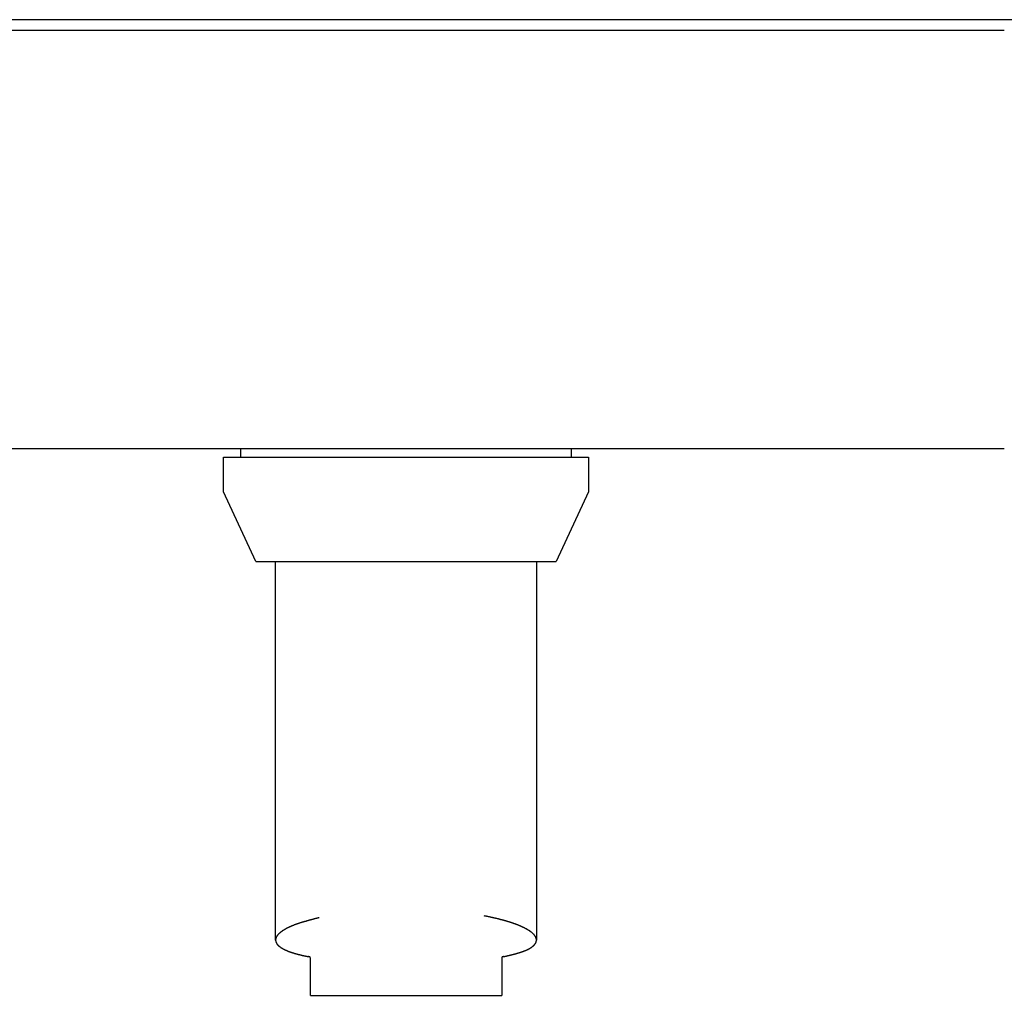
# Model space of a CAD drawing. Extents: x -3347 to 3483, y -1752 to 1323.
# Drawn here: x 979 to 1092, y -1521 to -1409 of the extents above; entities that cross this region are included whole.
import ezdxf

# ---------------------------------------------------------------- set-up
doc = ezdxf.new("R2010")
doc.units = 0
doc.header["$MEASUREMENT"] = 0
doc.linetypes.add('SLD-DASHED', pattern=[1.905, 1.27, -0.635])
doc.linetypes.add('SLD-SOLID', pattern=[0])
doc.layers.add('SLD-0', color=7, linetype='SLD-DASHED')

msp = doc.modelspace()

# ---------------------------------------------------------------- linework, layer by layer
at = {"layer": 'SLD-0', "color": 7, "linetype": 'SLD-SOLID'}
for p, q in [((1097.65, -1409.25), (350.65, -1409.25)), ((345.85, -1410.45), (1092.45, -1410.45)), ((345.85, -1458.55), (1092.45, -1458.55)), ((1004.65, -1459.55), (1004.65, -1458.55)), ((1042.65, -1458.55), (1042.65, -1459.55)), ((1002.65, -1459.55), (1044.65, -1459.55)), ((1002.65, -1463.55), (1002.65, -1459.55)), ((1044.65, -1459.55), (1044.65, -1463.55)), ((1006.38, -1471.55), (1002.65, -1463.55)), ((1044.65, -1463.55), (1040.92, -1471.55)), ((1006.38, -1471.55), (1040.92, -1471.55)), ((1008.65, -1515.1), (1008.65, -1471.55)), ((1038.65, -1471.55), (1038.65, -1515.09)), ((1012.65, -1521.45), (1012.65, -1517.12)), ((1034.65, -1517.12), (1034.65, -1521.45)), ((1012.65, -1521.45), (1034.65, -1521.45))]:
    msp.add_line(p, q, dxfattribs=at)
at = {"layer": 'SLD-0', "color": 7}
for points in [[(1013.65, -1512.52, 0), (1013.61, -1512.53, 0), (1013.56, -1512.55, 0), (1013.52, -1512.56, 0), (1013.48, -1512.57, 0), (1013.44, -1512.58, 0), (1013.39, -1512.59, 0), (1013.35, -1512.6, 0), (1013.31, -1512.61, 0), (1013.27, -1512.62, 0), (1013.22, -1512.63, 0), (1013.18, -1512.64, 0), (1013.14, -1512.66, 0), (1013.1, -1512.67, 0), (1013.05, -1512.68, 0), (1013.01, -1512.69, 0), (1012.97, -1512.7, 0), (1012.93, -1512.71, 0), (1012.89, -1512.72, 0), (1012.84, -1512.73, 0), (1012.8, -1512.74, 0), (1012.76, -1512.76, 0), (1012.72, -1512.77, 0), (1012.68, -1512.78, 0), (1012.63, -1512.79, 0), (1012.59, -1512.8, 0), (1012.55, -1512.81, 0), (1012.51, -1512.82, 0), (1012.47, -1512.83, 0), (1012.43, -1512.85, 0), (1012.39, -1512.86, 0), (1012.35, -1512.87, 0), (1012.31, -1512.88, 0), (1012.27, -1512.89, 0), (1012.23, -1512.9, 0), (1012.19, -1512.91, 0), (1012.15, -1512.92, 0), (1012.11, -1512.94, 0), (1012.07, -1512.95, 0), (1012.03, -1512.96, 0), (1011.99, -1512.97, 0), (1011.95, -1512.98, 0), (1011.91, -1512.99, 0), (1011.87, -1513, 0), (1011.83, -1513.02, 0), (1011.79, -1513.03, 0), (1011.75, -1513.04, 0), (1011.71, -1513.05, 0), (1011.68, -1513.06, 0), (1011.64, -1513.07, 0), (1011.6, -1513.09, 0), (1011.56, -1513.1, 0), (1011.53, -1513.11, 0), (1011.49, -1513.12, 0), (1011.45, -1513.13, 0), (1011.42, -1513.14, 0), (1011.38, -1513.16, 0), (1011.34, -1513.17, 0), (1011.31, -1513.18, 0), (1011.27, -1513.19, 0), (1011.24, -1513.2, 0), (1011.2, -1513.21, 0), (1011.17, -1513.23, 0), (1011.13, -1513.24, 0), (1011.1, -1513.25, 0), (1011.06, -1513.26, 0), (1011.03, -1513.28, 0), (1010.99, -1513.29, 0), (1010.96, -1513.3, 0), (1010.93, -1513.31, 0), (1010.89, -1513.32, 0), (1010.86, -1513.34, 0), (1010.83, -1513.35, 0), (1010.8, -1513.36, 0), (1010.77, -1513.37, 0), (1010.73, -1513.39, 0), (1010.7, -1513.4, 0), (1010.67, -1513.41, 0), (1010.64, -1513.42, 0), (1010.61, -1513.44, 0), (1010.58, -1513.45, 0), (1010.55, -1513.46, 0), (1010.52, -1513.47, 0), (1010.49, -1513.49, 0), (1010.46, -1513.5, 0), (1010.43, -1513.51, 0), (1010.4, -1513.52, 0), (1010.38, -1513.54, 0), (1010.35, -1513.55, 0), (1010.32, -1513.56, 0), (1010.29, -1513.57, 0), (1010.26, -1513.59, 0), (1010.24, -1513.6, 0), (1010.21, -1513.61, 0), (1010.18, -1513.63, 0), (1010.16, -1513.64, 0), (1010.13, -1513.65, 0), (1010.1, -1513.66, 0), (1010.08, -1513.68, 0), (1010.05, -1513.69, 0), (1010.03, -1513.7, 0), (1010, -1513.72, 0), (1009.98, -1513.73, 0), (1009.95, -1513.74, 0), (1009.93, -1513.75, 0), (1009.9, -1513.77, 0), (1009.88, -1513.78, 0), (1009.86, -1513.79, 0), (1009.83, -1513.81, 0), (1009.81, -1513.82, 0), (1009.78, -1513.83, 0), (1009.76, -1513.84, 0), (1009.74, -1513.86, 0), (1009.72, -1513.87, 0), (1009.69, -1513.88, 0), (1009.67, -1513.9, 0), (1009.65, -1513.91, 0), (1009.63, -1513.92, 0), (1009.61, -1513.94, 0), (1009.59, -1513.95, 0), (1009.56, -1513.96, 0), (1009.54, -1513.98, 0), (1009.52, -1513.99, 0), (1009.5, -1514, 0), (1009.48, -1514.01, 0), (1009.46, -1514.03, 0), (1009.44, -1514.04, 0), (1009.42, -1514.05, 0), (1009.4, -1514.07, 0), (1009.39, -1514.08, 0), (1009.37, -1514.09, 0), (1009.35, -1514.11, 0), (1009.33, -1514.12, 0), (1009.31, -1514.13, 0), (1009.29, -1514.15, 0), (1009.28, -1514.16, 0), (1009.26, -1514.17, 0), (1009.24, -1514.18, 0), (1009.23, -1514.2, 0), (1009.21, -1514.21, 0), (1009.19, -1514.22, 0), (1009.18, -1514.24, 0), (1009.16, -1514.25, 0), (1009.14, -1514.26, 0), (1009.13, -1514.28, 0), (1009.11, -1514.29, 0), (1009.1, -1514.3, 0), (1009.08, -1514.32, 0), (1009.07, -1514.33, 0), (1009.05, -1514.34, 0), (1009.04, -1514.36, 0), (1009.03, -1514.37, 0), (1009.01, -1514.38, 0), (1009, -1514.4, 0), (1008.99, -1514.41, 0), (1008.97, -1514.42, 0), (1008.96, -1514.43, 0), (1008.95, -1514.45, 0), (1008.94, -1514.46, 0), (1008.93, -1514.47, 0), (1008.91, -1514.49, 0), (1008.9, -1514.5, 0), (1008.89, -1514.51, 0), (1008.88, -1514.53, 0), (1008.87, -1514.54, 0), (1008.86, -1514.55, 0), (1008.85, -1514.57, 0), (1008.84, -1514.58, 0), (1008.83, -1514.59, 0), (1008.82, -1514.61, 0), (1008.81, -1514.62, 0), (1008.8, -1514.63, 0), (1008.79, -1514.64, 0), (1008.79, -1514.66, 0), (1008.78, -1514.67, 0), (1008.77, -1514.68, 0), (1008.76, -1514.7, 0), (1008.75, -1514.71, 0), (1008.75, -1514.72, 0), (1008.74, -1514.74, 0), (1008.73, -1514.75, 0), (1008.73, -1514.76, 0), (1008.72, -1514.78, 0), (1008.72, -1514.79, 0), (1008.71, -1514.8, 0), (1008.7, -1514.81, 0), (1008.7, -1514.83, 0), (1008.69, -1514.84, 0), (1008.69, -1514.85, 0), (1008.69, -1514.87, 0), (1008.68, -1514.88, 0), (1008.68, -1514.89, 0), (1008.67, -1514.91, 0), (1008.67, -1514.92, 0), (1008.67, -1514.93, 0), (1008.66, -1514.94, 0), (1008.66, -1514.96, 0), (1008.66, -1514.97, 0), (1008.66, -1514.98, 0), (1008.65, -1515, 0), (1008.65, -1515.01, 0), (1008.65, -1515.02, 0), (1008.65, -1515.03, 0), (1008.65, -1515.05, 0), (1008.65, -1515.06, 0), (1008.65, -1515.07, 0), (1008.65, -1515.09, 0), (1008.65, -1515.1, 0), (1008.65, -1515.11, 0), (1008.65, -1515.12, 0), (1008.65, -1515.14, 0), (1008.65, -1515.15, 0), (1008.65, -1515.16, 0), (1008.65, -1515.18, 0), (1008.66, -1515.19, 0), (1008.66, -1515.2, 0), (1008.66, -1515.21, 0), (1008.66, -1515.23, 0), (1008.66, -1515.24, 0), (1008.67, -1515.25, 0), (1008.67, -1515.26, 0), (1008.67, -1515.28, 0), (1008.68, -1515.29, 0), (1008.68, -1515.3, 0), (1008.69, -1515.31, 0), (1008.69, -1515.33, 0), (1008.7, -1515.34, 0), (1008.7, -1515.35, 0), (1008.71, -1515.36, 0), (1008.71, -1515.38, 0), (1008.72, -1515.39, 0), (1008.72, -1515.4, 0), (1008.73, -1515.41, 0), (1008.74, -1515.43, 0), (1008.74, -1515.44, 0), (1008.75, -1515.45, 0), (1008.76, -1515.46, 0), (1008.76, -1515.48, 0), (1008.77, -1515.49, 0), (1008.78, -1515.5, 0), (1008.79, -1515.51, 0), (1008.8, -1515.52, 0), (1008.81, -1515.54, 0), (1008.81, -1515.55, 0), (1008.82, -1515.56, 0), (1008.83, -1515.57, 0), (1008.84, -1515.59, 0), (1008.85, -1515.6, 0), (1008.86, -1515.61, 0), (1008.87, -1515.62, 0), (1008.88, -1515.63, 0), (1008.9, -1515.65, 0), (1008.91, -1515.66, 0), (1008.92, -1515.67, 0), (1008.93, -1515.68, 0), (1008.94, -1515.69, 0), (1008.95, -1515.71, 0), (1008.97, -1515.72, 0), (1008.98, -1515.73, 0), (1008.99, -1515.74, 0), (1009, -1515.75, 0), (1009.02, -1515.77, 0), (1009.03, -1515.78, 0), (1009.05, -1515.79, 0), (1009.06, -1515.8, 0), (1009.07, -1515.81, 0), (1009.09, -1515.82, 0), (1009.1, -1515.84, 0), (1009.12, -1515.85, 0), (1009.13, -1515.86, 0), (1009.15, -1515.87, 0), (1009.17, -1515.88, 0), (1009.18, -1515.89, 0), (1009.2, -1515.91, 0), (1009.21, -1515.92, 0), (1009.23, -1515.93, 0), (1009.25, -1515.94, 0), (1009.27, -1515.95, 0), (1009.28, -1515.96, 0), (1009.3, -1515.97, 0), (1009.32, -1515.99, 0), (1009.34, -1516, 0), (1009.36, -1516.01, 0), (1009.37, -1516.02, 0), (1009.39, -1516.03, 0), (1009.41, -1516.04, 0), (1009.43, -1516.05, 0), (1009.45, -1516.06, 0), (1009.47, -1516.08, 0), (1009.49, -1516.09, 0), (1009.51, -1516.1, 0), (1009.53, -1516.11, 0), (1009.55, -1516.12, 0), (1009.57, -1516.13, 0), (1009.6, -1516.14, 0), (1009.62, -1516.15, 0), (1009.64, -1516.16, 0), (1009.66, -1516.17, 0), (1009.68, -1516.19, 0), (1009.71, -1516.2, 0), (1009.73, -1516.21, 0), (1009.75, -1516.22, 0), (1009.78, -1516.23, 0), (1009.8, -1516.24, 0), (1009.82, -1516.25, 0), (1009.85, -1516.26, 0), (1009.87, -1516.27, 0), (1009.89, -1516.28, 0), (1009.92, -1516.29, 0), (1009.94, -1516.3, 0), (1009.97, -1516.31, 0), (1009.99, -1516.32, 0), (1010.02, -1516.33, 0), (1010.05, -1516.35, 0), (1010.07, -1516.36, 0), (1010.1, -1516.37, 0), (1010.13, -1516.38, 0), (1010.15, -1516.39, 0), (1010.18, -1516.4, 0), (1010.21, -1516.41, 0), (1010.23, -1516.42, 0), (1010.26, -1516.43, 0), (1010.29, -1516.44, 0), (1010.32, -1516.45, 0), (1010.34, -1516.46, 0), (1010.37, -1516.47, 0), (1010.4, -1516.48, 0), (1010.43, -1516.49, 0), (1010.46, -1516.5, 0), (1010.49, -1516.51, 0), (1010.52, -1516.52, 0), (1010.55, -1516.53, 0), (1010.58, -1516.54, 0), (1010.61, -1516.55, 0), (1010.64, -1516.56, 0), (1010.67, -1516.57, 0), (1010.7, -1516.58, 0), (1010.73, -1516.59, 0), (1010.76, -1516.6, 0), (1010.8, -1516.61, 0), (1010.83, -1516.62, 0), (1010.86, -1516.63, 0), (1010.89, -1516.63, 0), (1010.92, -1516.64, 0), (1010.96, -1516.65, 0), (1010.99, -1516.66, 0), (1011.02, -1516.67, 0), (1011.06, -1516.68, 0), (1011.09, -1516.69, 0), (1011.12, -1516.7, 0), (1011.16, -1516.71, 0), (1011.19, -1516.72, 0), (1011.23, -1516.73, 0), (1011.26, -1516.74, 0), (1011.3, -1516.75, 0), (1011.33, -1516.76, 0), (1011.37, -1516.77, 0), (1011.4, -1516.77, 0), (1011.44, -1516.78, 0), (1011.47, -1516.79, 0), (1011.51, -1516.8, 0), (1011.55, -1516.81, 0), (1011.58, -1516.82, 0), (1011.62, -1516.83, 0), (1011.66, -1516.84, 0), (1011.69, -1516.85, 0), (1011.73, -1516.85, 0), (1011.77, -1516.86, 0), (1011.81, -1516.87, 0), (1011.84, -1516.88, 0), (1011.88, -1516.89, 0), (1011.92, -1516.9, 0), (1011.96, -1516.91, 0), (1012, -1516.91, 0), (1012.04, -1516.92, 0), (1012.08, -1516.93, 0), (1012.12, -1516.94, 0), (1012.16, -1516.95, 0), (1012.2, -1516.96, 0), (1012.24, -1516.96, 0), (1012.28, -1516.97, 0), (1012.32, -1516.98, 0), (1012.36, -1516.99, 0), (1012.4, -1517, 0)], [(1034.9, -1517, 0), (1034.93, -1516.99, 0), (1034.97, -1516.98, 0), (1035.01, -1516.97, 0), (1035.04, -1516.96, 0), (1035.08, -1516.95, 0), (1035.12, -1516.94, 0), (1035.15, -1516.94, 0), (1035.19, -1516.93, 0), (1035.22, -1516.92, 0), (1035.26, -1516.91, 0), (1035.3, -1516.9, 0), (1035.33, -1516.89, 0), (1035.37, -1516.88, 0), (1035.4, -1516.88, 0), (1035.44, -1516.87, 0), (1035.48, -1516.86, 0), (1035.51, -1516.85, 0), (1035.55, -1516.84, 0), (1035.58, -1516.83, 0), (1035.62, -1516.82, 0), (1035.65, -1516.82, 0), (1035.69, -1516.81, 0), (1035.72, -1516.8, 0), (1035.76, -1516.79, 0), (1035.8, -1516.78, 0), (1035.83, -1516.77, 0), (1035.86, -1516.76, 0), (1035.9, -1516.75, 0), (1035.93, -1516.75, 0), (1035.97, -1516.74, 0), (1036, -1516.73, 0), (1036.04, -1516.72, 0), (1036.07, -1516.71, 0), (1036.11, -1516.7, 0), (1036.14, -1516.69, 0), (1036.17, -1516.68, 0), (1036.21, -1516.67, 0), (1036.24, -1516.67, 0), (1036.27, -1516.66, 0), (1036.31, -1516.65, 0), (1036.34, -1516.64, 0), (1036.37, -1516.63, 0), (1036.41, -1516.62, 0), (1036.44, -1516.61, 0), (1036.47, -1516.6, 0), (1036.5, -1516.59, 0), (1036.53, -1516.58, 0), (1036.57, -1516.57, 0), (1036.6, -1516.56, 0), (1036.63, -1516.56, 0), (1036.66, -1516.55, 0), (1036.69, -1516.54, 0), (1036.72, -1516.53, 0), (1036.75, -1516.52, 0), (1036.78, -1516.51, 0), (1036.81, -1516.5, 0), (1036.84, -1516.49, 0), (1036.87, -1516.48, 0), (1036.9, -1516.47, 0), (1036.93, -1516.46, 0), (1036.96, -1516.45, 0), (1036.99, -1516.44, 0), (1037.02, -1516.43, 0), (1037.04, -1516.42, 0), (1037.07, -1516.41, 0), (1037.1, -1516.4, 0), (1037.13, -1516.39, 0), (1037.15, -1516.38, 0), (1037.18, -1516.37, 0), (1037.21, -1516.36, 0), (1037.23, -1516.35, 0), (1037.26, -1516.34, 0), (1037.28, -1516.33, 0), (1037.31, -1516.32, 0), (1037.33, -1516.31, 0), (1037.36, -1516.3, 0), (1037.38, -1516.29, 0), (1037.41, -1516.28, 0), (1037.43, -1516.27, 0), (1037.46, -1516.26, 0), (1037.48, -1516.25, 0), (1037.5, -1516.24, 0), (1037.53, -1516.23, 0), (1037.55, -1516.22, 0), (1037.57, -1516.21, 0), (1037.59, -1516.2, 0), (1037.61, -1516.19, 0), (1037.64, -1516.18, 0), (1037.66, -1516.17, 0), (1037.68, -1516.16, 0), (1037.7, -1516.15, 0), (1037.72, -1516.13, 0), (1037.74, -1516.12, 0), (1037.76, -1516.11, 0), (1037.78, -1516.1, 0), (1037.8, -1516.09, 0), (1037.82, -1516.08, 0), (1037.84, -1516.07, 0), (1037.86, -1516.06, 0), (1037.88, -1516.05, 0), (1037.9, -1516.04, 0), (1037.91, -1516.03, 0), (1037.93, -1516.01, 0), (1037.95, -1516, 0), (1037.97, -1515.99, 0), (1037.99, -1515.98, 0), (1038, -1515.97, 0), (1038.02, -1515.96, 0), (1038.04, -1515.95, 0), (1038.05, -1515.94, 0), (1038.07, -1515.93, 0), (1038.08, -1515.91, 0), (1038.1, -1515.9, 0), (1038.12, -1515.89, 0), (1038.13, -1515.88, 0), (1038.15, -1515.87, 0), (1038.16, -1515.86, 0), (1038.18, -1515.85, 0), (1038.19, -1515.84, 0), (1038.21, -1515.82, 0), (1038.22, -1515.81, 0), (1038.23, -1515.8, 0), (1038.25, -1515.79, 0), (1038.26, -1515.78, 0), (1038.27, -1515.77, 0), (1038.29, -1515.76, 0), (1038.3, -1515.74, 0), (1038.31, -1515.73, 0), (1038.33, -1515.72, 0), (1038.34, -1515.71, 0), (1038.35, -1515.7, 0), (1038.36, -1515.69, 0), (1038.37, -1515.67, 0), (1038.38, -1515.66, 0), (1038.4, -1515.65, 0), (1038.41, -1515.64, 0), (1038.42, -1515.63, 0), (1038.43, -1515.62, 0), (1038.44, -1515.6, 0), (1038.45, -1515.59, 0), (1038.46, -1515.58, 0), (1038.47, -1515.57, 0), (1038.48, -1515.56, 0), (1038.48, -1515.54, 0), (1038.49, -1515.53, 0), (1038.5, -1515.52, 0), (1038.51, -1515.51, 0), (1038.52, -1515.5, 0), (1038.53, -1515.49, 0), (1038.53, -1515.47, 0), (1038.54, -1515.46, 0), (1038.55, -1515.45, 0), (1038.55, -1515.44, 0), (1038.56, -1515.43, 0), (1038.57, -1515.41, 0), (1038.57, -1515.4, 0), (1038.58, -1515.39, 0), (1038.58, -1515.38, 0), (1038.59, -1515.36, 0), (1038.6, -1515.35, 0), (1038.6, -1515.34, 0), (1038.6, -1515.33, 0), (1038.61, -1515.32, 0), (1038.61, -1515.3, 0), (1038.62, -1515.29, 0), (1038.62, -1515.28, 0), (1038.62, -1515.27, 0), (1038.63, -1515.25, 0), (1038.63, -1515.24, 0), (1038.63, -1515.23, 0), (1038.64, -1515.22, 0), (1038.64, -1515.21, 0), (1038.64, -1515.19, 0), (1038.64, -1515.18, 0), (1038.64, -1515.17, 0), (1038.65, -1515.16, 0), (1038.65, -1515.14, 0), (1038.65, -1515.13, 0), (1038.65, -1515.12, 0), (1038.65, -1515.11, 0), (1038.65, -1515.09, 0), (1038.65, -1515.08, 0), (1038.65, -1515.07, 0), (1038.65, -1515.06, 0), (1038.65, -1515.04, 0), (1038.65, -1515.03, 0), (1038.64, -1515.02, 0), (1038.64, -1515.01, 0), (1038.64, -1514.99, 0), (1038.64, -1514.98, 0), (1038.64, -1514.97, 0), (1038.63, -1514.96, 0), (1038.63, -1514.94, 0), (1038.63, -1514.93, 0), (1038.63, -1514.92, 0), (1038.62, -1514.91, 0), (1038.62, -1514.89, 0), (1038.62, -1514.88, 0), (1038.61, -1514.87, 0), (1038.61, -1514.86, 0), (1038.6, -1514.84, 0), (1038.6, -1514.83, 0), (1038.59, -1514.82, 0), (1038.59, -1514.81, 0), (1038.58, -1514.79, 0), (1038.58, -1514.78, 0), (1038.57, -1514.77, 0), (1038.56, -1514.75, 0), (1038.56, -1514.74, 0), (1038.55, -1514.73, 0), (1038.54, -1514.72, 0), (1038.54, -1514.7, 0), (1038.53, -1514.69, 0), (1038.52, -1514.68, 0), (1038.51, -1514.67, 0), (1038.51, -1514.65, 0), (1038.5, -1514.64, 0), (1038.49, -1514.63, 0), (1038.48, -1514.61, 0), (1038.47, -1514.6, 0), (1038.46, -1514.59, 0), (1038.45, -1514.58, 0), (1038.44, -1514.56, 0), (1038.43, -1514.55, 0), (1038.42, -1514.54, 0), (1038.41, -1514.52, 0), (1038.4, -1514.51, 0), (1038.39, -1514.5, 0), (1038.38, -1514.49, 0), (1038.37, -1514.47, 0), (1038.36, -1514.46, 0), (1038.35, -1514.45, 0), (1038.33, -1514.44, 0), (1038.32, -1514.42, 0), (1038.31, -1514.41, 0), (1038.3, -1514.4, 0), (1038.28, -1514.38, 0), (1038.27, -1514.37, 0), (1038.26, -1514.36, 0), (1038.24, -1514.35, 0), (1038.23, -1514.33, 0), (1038.22, -1514.32, 0), (1038.2, -1514.31, 0), (1038.19, -1514.29, 0), (1038.17, -1514.28, 0), (1038.16, -1514.27, 0), (1038.14, -1514.26, 0), (1038.13, -1514.24, 0), (1038.11, -1514.23, 0), (1038.1, -1514.22, 0), (1038.08, -1514.2, 0), (1038.06, -1514.19, 0), (1038.05, -1514.18, 0), (1038.03, -1514.17, 0), (1038.01, -1514.15, 0), (1038, -1514.14, 0), (1037.98, -1514.13, 0), (1037.96, -1514.12, 0), (1037.94, -1514.1, 0), (1037.93, -1514.09, 0), (1037.91, -1514.08, 0), (1037.89, -1514.06, 0), (1037.87, -1514.05, 0), (1037.85, -1514.04, 0), (1037.83, -1514.03, 0), (1037.81, -1514.01, 0), (1037.79, -1514, 0), (1037.77, -1513.99, 0), (1037.75, -1513.98, 0), (1037.73, -1513.96, 0), (1037.71, -1513.95, 0), (1037.69, -1513.94, 0), (1037.67, -1513.92, 0), (1037.65, -1513.91, 0), (1037.63, -1513.9, 0), (1037.61, -1513.89, 0), (1037.59, -1513.87, 0), (1037.56, -1513.86, 0), (1037.54, -1513.85, 0), (1037.52, -1513.84, 0), (1037.5, -1513.82, 0), (1037.47, -1513.81, 0), (1037.45, -1513.8, 0), (1037.43, -1513.79, 0), (1037.4, -1513.77, 0), (1037.38, -1513.76, 0), (1037.35, -1513.75, 0), (1037.33, -1513.73, 0), (1037.31, -1513.72, 0), (1037.28, -1513.71, 0), (1037.26, -1513.7, 0), (1037.23, -1513.68, 0), (1037.21, -1513.67, 0), (1037.18, -1513.66, 0), (1037.15, -1513.65, 0), (1037.13, -1513.63, 0), (1037.1, -1513.62, 0), (1037.08, -1513.61, 0), (1037.05, -1513.6, 0), (1037.02, -1513.59, 0), (1037, -1513.57, 0), (1036.97, -1513.56, 0), (1036.94, -1513.55, 0), (1036.91, -1513.54, 0), (1036.89, -1513.52, 0), (1036.86, -1513.51, 0), (1036.83, -1513.5, 0), (1036.8, -1513.49, 0), (1036.77, -1513.47, 0), (1036.74, -1513.46, 0), (1036.71, -1513.45, 0), (1036.69, -1513.44, 0), (1036.66, -1513.43, 0), (1036.63, -1513.41, 0), (1036.6, -1513.4, 0), (1036.57, -1513.39, 0), (1036.54, -1513.38, 0), (1036.51, -1513.36, 0), (1036.47, -1513.35, 0), (1036.44, -1513.34, 0), (1036.41, -1513.33, 0), (1036.38, -1513.32, 0), (1036.35, -1513.3, 0), (1036.32, -1513.29, 0), (1036.29, -1513.28, 0), (1036.25, -1513.27, 0), (1036.22, -1513.26, 0), (1036.19, -1513.24, 0), (1036.16, -1513.23, 0), (1036.12, -1513.22, 0), (1036.09, -1513.21, 0), (1036.06, -1513.2, 0), (1036.02, -1513.19, 0), (1035.99, -1513.17, 0), (1035.96, -1513.16, 0), (1035.92, -1513.15, 0), (1035.89, -1513.14, 0), (1035.85, -1513.13, 0), (1035.82, -1513.12, 0), (1035.78, -1513.1, 0), (1035.75, -1513.09, 0), (1035.71, -1513.08, 0), (1035.68, -1513.07, 0), (1035.64, -1513.06, 0), (1035.61, -1513.05, 0), (1035.57, -1513.03, 0), (1035.53, -1513.02, 0), (1035.5, -1513.01, 0), (1035.46, -1513, 0), (1035.42, -1512.99, 0), (1035.39, -1512.98, 0), (1035.35, -1512.97, 0), (1035.31, -1512.95, 0), (1035.27, -1512.94, 0), (1035.24, -1512.93, 0), (1035.2, -1512.92, 0), (1035.16, -1512.91, 0), (1035.12, -1512.9, 0), (1035.08, -1512.89, 0), (1035.04, -1512.88, 0), (1035.01, -1512.87, 0), (1034.97, -1512.85, 0), (1034.93, -1512.84, 0), (1034.89, -1512.83, 0), (1034.85, -1512.82, 0), (1034.81, -1512.81, 0), (1034.77, -1512.8, 0), (1034.73, -1512.79, 0), (1034.69, -1512.78, 0), (1034.65, -1512.77, 0), (1034.61, -1512.76, 0), (1034.57, -1512.75, 0), (1034.52, -1512.73, 0), (1034.48, -1512.72, 0), (1034.44, -1512.71, 0), (1034.4, -1512.7, 0), (1034.36, -1512.69, 0), (1034.32, -1512.68, 0), (1034.27, -1512.67, 0), (1034.23, -1512.66, 0), (1034.19, -1512.65, 0), (1034.15, -1512.64, 0), (1034.1, -1512.63, 0), (1034.06, -1512.62, 0), (1034.02, -1512.61, 0), (1033.97, -1512.6, 0), (1033.93, -1512.59, 0), (1033.89, -1512.58, 0), (1033.84, -1512.57, 0), (1033.8, -1512.56, 0), (1033.76, -1512.55, 0), (1033.71, -1512.54, 0), (1033.67, -1512.53, 0), (1033.62, -1512.52, 0), (1033.58, -1512.51, 0), (1033.53, -1512.5, 0), (1033.49, -1512.49, 0), (1033.44, -1512.48, 0), (1033.4, -1512.47, 0), (1033.35, -1512.46, 0), (1033.31, -1512.45, 0), (1033.26, -1512.44, 0), (1033.21, -1512.43, 0), (1033.17, -1512.42, 0), (1033.12, -1512.41, 0), (1033.07, -1512.4, 0), (1033.03, -1512.39, 0), (1032.98, -1512.38, 0), (1032.93, -1512.37, 0), (1032.89, -1512.36, 0), (1032.84, -1512.35, 0), (1032.79, -1512.34, 0), (1032.74, -1512.34, 0), (1032.7, -1512.33, 0), (1032.65, -1512.32, 0)], [(1012.65, -1517.11, 0), (1012.65, -1517.11, 0), (1012.65, -1517.11, 0), (1012.65, -1517.11, 0), (1012.65, -1517.11, 0), (1012.65, -1517.11, 0), (1012.65, -1517.11, 0), (1012.65, -1517.11, 0), (1012.64, -1517.1, 0), (1012.64, -1517.1, 0), (1012.64, -1517.1, 0), (1012.64, -1517.1, 0), (1012.64, -1517.1, 0), (1012.64, -1517.1, 0), (1012.64, -1517.1, 0), (1012.64, -1517.1, 0), (1012.64, -1517.1, 0), (1012.64, -1517.1, 0), (1012.64, -1517.1, 0), (1012.64, -1517.1, 0), (1012.64, -1517.1, 0), (1012.64, -1517.09, 0), (1012.64, -1517.09, 0), (1012.64, -1517.09, 0), (1012.64, -1517.09, 0), (1012.64, -1517.09, 0), (1012.64, -1517.09, 0), (1012.64, -1517.09, 0), (1012.64, -1517.09, 0), (1012.63, -1517.09, 0), (1012.63, -1517.09, 0), (1012.63, -1517.09, 0), (1012.63, -1517.09, 0), (1012.63, -1517.09, 0), (1012.63, -1517.08, 0), (1012.63, -1517.08, 0), (1012.63, -1517.08, 0), (1012.63, -1517.08, 0), (1012.63, -1517.08, 0), (1012.63, -1517.08, 0), (1012.63, -1517.08, 0), (1012.63, -1517.08, 0), (1012.63, -1517.08, 0), (1012.63, -1517.08, 0), (1012.62, -1517.08, 0), (1012.62, -1517.08, 0), (1012.62, -1517.08, 0), (1012.62, -1517.07, 0), (1012.62, -1517.07, 0), (1012.62, -1517.07, 0), (1012.62, -1517.07, 0), (1012.62, -1517.07, 0), (1012.62, -1517.07, 0), (1012.62, -1517.07, 0), (1012.62, -1517.07, 0), (1012.62, -1517.07, 0), (1012.61, -1517.07, 0), (1012.61, -1517.07, 0), (1012.61, -1517.07, 0), (1012.61, -1517.07, 0), (1012.61, -1517.06, 0), (1012.61, -1517.06, 0), (1012.61, -1517.06, 0), (1012.61, -1517.06, 0), (1012.61, -1517.06, 0), (1012.6, -1517.06, 0), (1012.6, -1517.06, 0), (1012.6, -1517.06, 0), (1012.6, -1517.06, 0), (1012.6, -1517.06, 0), (1012.6, -1517.06, 0), (1012.6, -1517.06, 0), (1012.6, -1517.06, 0), (1012.59, -1517.05, 0), (1012.59, -1517.05, 0), (1012.59, -1517.05, 0), (1012.59, -1517.05, 0), (1012.59, -1517.05, 0), (1012.59, -1517.05, 0), (1012.58, -1517.05, 0), (1012.58, -1517.05, 0), (1012.58, -1517.05, 0), (1012.58, -1517.05, 0), (1012.58, -1517.05, 0), (1012.58, -1517.05, 0), (1012.57, -1517.05, 0), (1012.57, -1517.05, 0), (1012.57, -1517.04, 0), (1012.57, -1517.04, 0), (1012.57, -1517.04, 0), (1012.57, -1517.04, 0), (1012.56, -1517.04, 0), (1012.56, -1517.04, 0), (1012.56, -1517.04, 0), (1012.56, -1517.04, 0), (1012.56, -1517.04, 0), (1012.55, -1517.04, 0), (1012.55, -1517.04, 0), (1012.55, -1517.04, 0), (1012.55, -1517.04, 0), (1012.55, -1517.04, 0), (1012.54, -1517.03, 0), (1012.54, -1517.03, 0), (1012.54, -1517.03, 0), (1012.54, -1517.03, 0), (1012.53, -1517.03, 0), (1012.53, -1517.03, 0), (1012.53, -1517.03, 0), (1012.53, -1517.03, 0), (1012.53, -1517.03, 0), (1012.52, -1517.03, 0), (1012.52, -1517.03, 0), (1012.52, -1517.03, 0), (1012.52, -1517.03, 0), (1012.51, -1517.03, 0), (1012.51, -1517.03, 0), (1012.51, -1517.02, 0), (1012.51, -1517.02, 0), (1012.5, -1517.02, 0), (1012.5, -1517.02, 0), (1012.5, -1517.02, 0), (1012.5, -1517.02, 0), (1012.5, -1517.02, 0), (1012.49, -1517.02, 0), (1012.49, -1517.02, 0), (1012.49, -1517.02, 0), (1012.49, -1517.02, 0), (1012.48, -1517.02, 0), (1012.48, -1517.02, 0), (1012.48, -1517.02, 0), (1012.47, -1517.02, 0), (1012.47, -1517.01, 0), (1012.47, -1517.01, 0), (1012.47, -1517.01, 0), (1012.46, -1517.01, 0), (1012.46, -1517.01, 0), (1012.46, -1517.01, 0), (1012.46, -1517.01, 0), (1012.45, -1517.01, 0), (1012.45, -1517.01, 0), (1012.45, -1517.01, 0), (1012.45, -1517.01, 0), (1012.44, -1517.01, 0), (1012.44, -1517.01, 0), (1012.44, -1517.01, 0), (1012.44, -1517.01, 0), (1012.43, -1517, 0), (1012.43, -1517, 0), (1012.43, -1517, 0), (1012.43, -1517, 0), (1012.42, -1517, 0), (1012.42, -1517, 0), (1012.42, -1517, 0), (1012.41, -1517, 0), (1012.41, -1517, 0), (1012.41, -1517, 0), (1012.41, -1517, 0), (1012.4, -1517, 0), (1012.4, -1517, 0), (1012.4, -1517, 0)], [(1034.9, -1517, 0), (1034.9, -1517, 0), (1034.89, -1517, 0), (1034.89, -1517, 0), (1034.89, -1517, 0), (1034.89, -1517, 0), (1034.88, -1517, 0), (1034.88, -1517, 0), (1034.88, -1517, 0), (1034.88, -1517, 0), (1034.88, -1517, 0), (1034.87, -1517, 0), (1034.87, -1517, 0), (1034.87, -1517, 0), (1034.87, -1517, 0), (1034.86, -1517, 0), (1034.86, -1517, 0), (1034.86, -1517.01, 0), (1034.86, -1517.01, 0), (1034.86, -1517.01, 0), (1034.85, -1517.01, 0), (1034.85, -1517.01, 0), (1034.85, -1517.01, 0), (1034.85, -1517.01, 0), (1034.85, -1517.01, 0), (1034.84, -1517.01, 0), (1034.84, -1517.01, 0), (1034.84, -1517.01, 0), (1034.84, -1517.01, 0), (1034.83, -1517.01, 0), (1034.83, -1517.01, 0), (1034.83, -1517.01, 0), (1034.83, -1517.01, 0), (1034.83, -1517.01, 0), (1034.82, -1517.01, 0), (1034.82, -1517.02, 0), (1034.82, -1517.02, 0), (1034.82, -1517.02, 0), (1034.82, -1517.02, 0), (1034.81, -1517.02, 0), (1034.81, -1517.02, 0), (1034.81, -1517.02, 0), (1034.81, -1517.02, 0), (1034.8, -1517.02, 0), (1034.8, -1517.02, 0), (1034.8, -1517.02, 0), (1034.8, -1517.02, 0), (1034.8, -1517.02, 0), (1034.79, -1517.02, 0), (1034.79, -1517.02, 0), (1034.79, -1517.02, 0), (1034.79, -1517.02, 0), (1034.79, -1517.02, 0), (1034.78, -1517.03, 0), (1034.78, -1517.03, 0), (1034.78, -1517.03, 0), (1034.78, -1517.03, 0), (1034.78, -1517.03, 0), (1034.77, -1517.03, 0), (1034.77, -1517.03, 0), (1034.77, -1517.03, 0), (1034.77, -1517.03, 0), (1034.77, -1517.03, 0), (1034.77, -1517.03, 0), (1034.76, -1517.03, 0), (1034.76, -1517.03, 0), (1034.76, -1517.03, 0), (1034.76, -1517.03, 0), (1034.76, -1517.03, 0), (1034.75, -1517.03, 0), (1034.75, -1517.03, 0), (1034.75, -1517.04, 0), (1034.75, -1517.04, 0), (1034.75, -1517.04, 0), (1034.75, -1517.04, 0), (1034.74, -1517.04, 0), (1034.74, -1517.04, 0), (1034.74, -1517.04, 0), (1034.74, -1517.04, 0), (1034.74, -1517.04, 0), (1034.74, -1517.04, 0), (1034.73, -1517.04, 0), (1034.73, -1517.04, 0), (1034.73, -1517.04, 0), (1034.73, -1517.04, 0), (1034.73, -1517.04, 0), (1034.73, -1517.04, 0), (1034.72, -1517.04, 0), (1034.72, -1517.05, 0), (1034.72, -1517.05, 0), (1034.72, -1517.05, 0), (1034.72, -1517.05, 0), (1034.72, -1517.05, 0), (1034.72, -1517.05, 0), (1034.71, -1517.05, 0), (1034.71, -1517.05, 0), (1034.71, -1517.05, 0), (1034.71, -1517.05, 0), (1034.71, -1517.05, 0), (1034.71, -1517.05, 0), (1034.71, -1517.05, 0), (1034.7, -1517.05, 0), (1034.7, -1517.05, 0), (1034.7, -1517.05, 0), (1034.7, -1517.06, 0), (1034.7, -1517.06, 0), (1034.7, -1517.06, 0), (1034.7, -1517.06, 0), (1034.7, -1517.06, 0), (1034.69, -1517.06, 0), (1034.69, -1517.06, 0), (1034.69, -1517.06, 0), (1034.69, -1517.06, 0), (1034.69, -1517.06, 0), (1034.69, -1517.06, 0), (1034.69, -1517.06, 0), (1034.69, -1517.06, 0), (1034.69, -1517.06, 0), (1034.68, -1517.06, 0), (1034.68, -1517.06, 0), (1034.68, -1517.07, 0), (1034.68, -1517.07, 0), (1034.68, -1517.07, 0), (1034.68, -1517.07, 0), (1034.68, -1517.07, 0), (1034.68, -1517.07, 0), (1034.68, -1517.07, 0), (1034.68, -1517.07, 0), (1034.67, -1517.07, 0), (1034.67, -1517.07, 0), (1034.67, -1517.07, 0), (1034.67, -1517.07, 0), (1034.67, -1517.07, 0), (1034.67, -1517.07, 0), (1034.67, -1517.07, 0), (1034.67, -1517.07, 0), (1034.67, -1517.08, 0), (1034.67, -1517.08, 0), (1034.67, -1517.08, 0), (1034.67, -1517.08, 0), (1034.67, -1517.08, 0), (1034.66, -1517.08, 0), (1034.66, -1517.08, 0), (1034.66, -1517.08, 0), (1034.66, -1517.08, 0), (1034.66, -1517.08, 0), (1034.66, -1517.08, 0), (1034.66, -1517.08, 0), (1034.66, -1517.08, 0), (1034.66, -1517.08, 0), (1034.66, -1517.08, 0), (1034.66, -1517.09, 0), (1034.66, -1517.09, 0), (1034.66, -1517.09, 0), (1034.66, -1517.09, 0), (1034.66, -1517.09, 0), (1034.66, -1517.09, 0), (1034.66, -1517.09, 0), (1034.66, -1517.09, 0), (1034.65, -1517.09, 0), (1034.65, -1517.09, 0), (1034.65, -1517.09, 0), (1034.65, -1517.09, 0), (1034.65, -1517.09, 0), (1034.65, -1517.09, 0), (1034.65, -1517.09, 0), (1034.65, -1517.09, 0), (1034.65, -1517.1, 0), (1034.65, -1517.1, 0), (1034.65, -1517.1, 0), (1034.65, -1517.1, 0), (1034.65, -1517.1, 0), (1034.65, -1517.1, 0), (1034.65, -1517.1, 0), (1034.65, -1517.1, 0), (1034.65, -1517.1, 0), (1034.65, -1517.1, 0), (1034.65, -1517.1, 0), (1034.65, -1517.1, 0), (1034.65, -1517.1, 0), (1034.65, -1517.1, 0), (1034.65, -1517.1, 0), (1034.65, -1517.11, 0), (1034.65, -1517.11, 0), (1034.65, -1517.11, 0), (1034.65, -1517.11, 0), (1034.65, -1517.11, 0), (1034.65, -1517.11, 0), (1034.65, -1517.11, 0), (1034.65, -1517.11, 0), (1034.65, -1517.11, 0), (1034.65, -1517.11, 0)]]:
    msp.add_polyline3d(points, dxfattribs=at)

doc.saveas('drawing.dxf')
